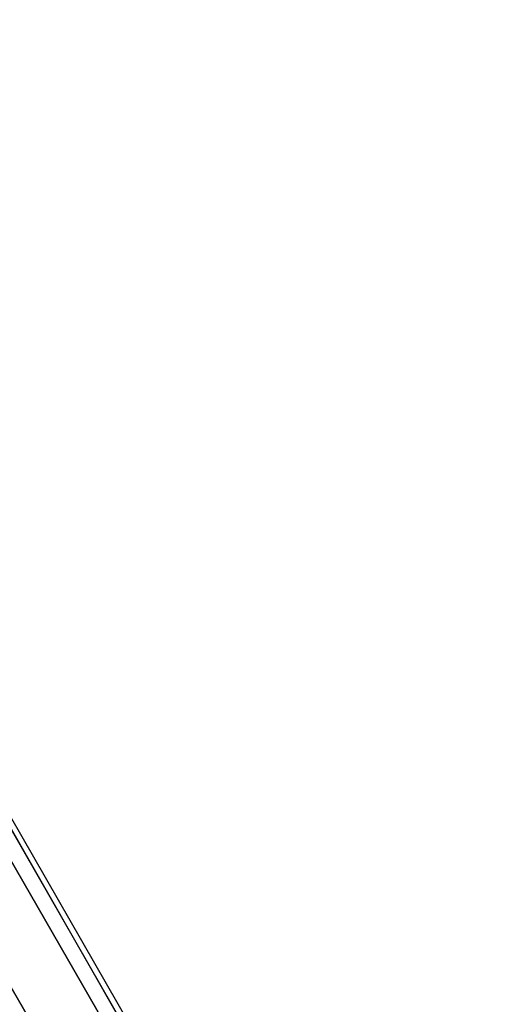
# Model space of a CAD drawing. Units: inches. Extents: x -35.9 to 35.9, y -20.9 to 20.9.
# Drawn here: x -22 to -20.1, y 9.8 to 13.6 of the extents above; entities that cross this region are included whole.
import ezdxf

# ---------------------------------------------------------------- set-up
doc = ezdxf.new("R2010")
doc.units = ezdxf.units.IN
doc.header["$MEASUREMENT"] = 0
doc.layers.add('TABLE-BASE', color=6, linetype='Continuous')
doc.layers.add('TABLE-TOPVEN', color=6, linetype='Continuous')

msp = doc.modelspace()

# ---------------------------------------------------------------- linework, layer by layer
at = {"layer": 'TABLE-BASE'}
for points in [[(-22.6712, 11.5817, 3.1165), (-22.7281, 11.5537, 3.1878), (-19.7817, 6.4336, 3.6431), (-19.7316, 6.4581, 3.5733)], [(-19.7817, 6.4336, 3.6431), (-22.7281, 11.5537, 3.1878), (-22.9414, 11.4306, 3.2217), (-19.9923, 6.312, 3.6824)], [(-19.9923, 6.312, 3.6824), (-22.9414, 11.4306, 3.2217), (-23.1554, 11.307, 3.2461), (-20.2089, 6.187, 3.7191)], [(-20.426, 6.0616, 3.7402), (-20.2089, 6.187, 3.7191), (-23.1554, 11.307, 3.2461), (-23.3787, 11.1781, 3.2684)], [(-23.3787, 11.1781, 3.2684), (-23.6019, 11.0492, 3.2461), (-20.6411, 5.9375, 3.7191), (-20.424, 6.0628, 3.7402)], [(-20.6411, 5.9375, 3.7191), (-23.6019, 11.0492, 3.2461), (-23.8159, 10.9257, 3.2217), (-20.8577, 5.8124, 3.6824)], [(-20.8577, 5.8124, 3.6824), (-23.8159, 10.9257, 3.2217), (-24.0292, 10.8025, 3.1878), (-21.0683, 5.6908, 3.6431)], [(-21.1146, 5.6597, 3.5733), (-21.0683, 5.6908, 3.6431), (-24.0292, 10.8025, 3.1878), (-24.0819, 10.7672, 3.1165)]]:
    msp.add_3dface(points, dxfattribs=at)
for points, invisible_edges in [([(-22.6632, 11.6115, 2.4908), (-22.6712, 11.5817, 3.1165), (-19.7316, 6.4581, 3.5733), (-18.2395, 3.918, 2.9398)], 4), ([(-19.6608, 3.0974, 2.9398), (-21.1146, 5.6597, 3.5733), (-24.0819, 10.7672, 3.1165), (-24.1117, 10.7752, 2.4908)], 1)]:
    msp.add_3dface(points, dxfattribs=dict(at, invisible_edges=invisible_edges))
at = {"layer": 'TABLE-TOPVEN', "invisible_edges": 15}
for points in [[(-16.7865, -20.8849, 28.5), (-16.783, 20.8755, 28.5), (-21.563, 20.6963, 28.5), (-21.5679, -20.7056, 28.5)], [(-21.5634, 20.6963, 27.324), (-16.783, 20.8754, 27.324), (-16.7756, -20.8852, 27.324), (-21.5398, -20.7067, 27.324)], [(-26.3372, 20.3978, 27.324), (-21.5634, 20.6963, 27.324), (-21.5398, -20.7067, 27.324), (-26.3372, -20.4074, 27.324)], [(-21.5679, -20.7056, 28.5), (-21.563, 20.6963, 28.5), (-26.3372, 20.3978, 28.5), (-26.3372, -20.4074, 28.5)]]:
    msp.add_3dface(points, dxfattribs=at)

doc.saveas('drawing.dxf')
